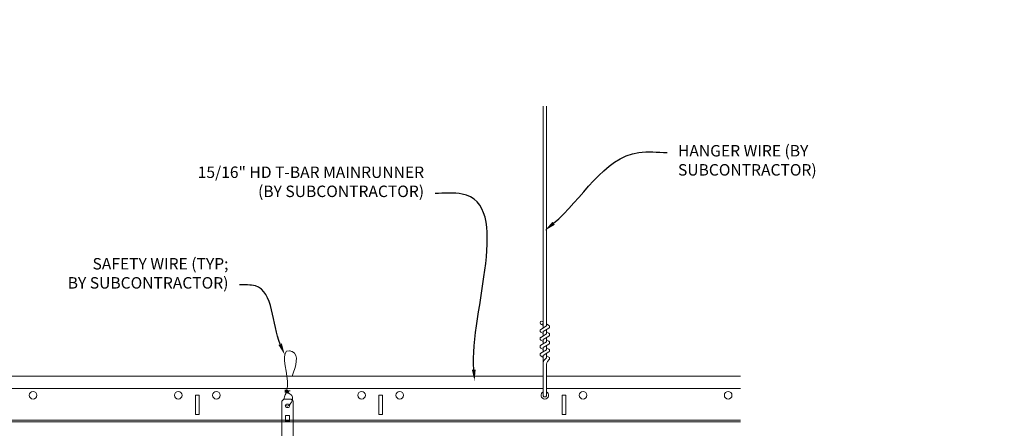
# Model space of a CAD drawing. Units: inches. Extents: x 0 to 3506, y 0 to 1152.
# Drawn here: x 1076 to 1108, y 1010 to 1023 of the extents above; entities that cross this region are included whole.
import ezdxf
from ezdxf import colors
from ezdxf.entities.mleader import LeaderData, LeaderLine
from ezdxf.enums import TextEntityAlignment as Align
from ezdxf.math import Vec2, Vec3

# ---------------------------------------------------------------- set-up
doc = ezdxf.new("R2010")
doc.units = ezdxf.units.IN
doc.header["$MEASUREMENT"] = 0
for name, color, linetype, lineweight in [('Z-ANNO-NOTE', 7, 'Continuous', 35), ('Z-CLNG-SUSP', 3, 'Continuous', 18), ('Z-CLNG-TEES', 3, 'Continuous', 18)]:
    doc.layers.add(name, color=color, linetype=linetype, lineweight=lineweight)
doc.layers.add('Z-ANNO-NPLT', color=252, linetype='Continuous', lineweight=35, plot=False)
doc.styles.add('1-4', font='ARIAL.TTF', dxfattribs={"height": 0.375})
doc.styles.get("Standard").update_dxf_attribs({"font": 'ARIAL.TTF', "height": 0.09375})

msp = doc.modelspace()

# ---------------------------------------------------------------- linework, layer by layer
at = {"layer": 'Z-CLNG-SUSP'}
for p, q in [((1093.252013, 1012.927101), (1093.252013, 1020.180498)), ((1093.356613, 1012.992129), (1093.356613, 1020.180498)), ((1093.170259, 1012.876276), (1093.356613, 1012.992129)), ((1093.252013, 1013.002097), (1093.173401, 1013.047859)), ((1093.252013, 1013.121547), (1093.228078, 1013.136998)), ((1093.252013, 1012.803935), (1093.436526, 1012.918644)), ((1093.356613, 1013.054022), (1093.435225, 1013.00826)), ((1093.356613, 1012.732129), (1093.356613, 1012.868963)), ((1093.170259, 1012.616276), (1093.356613, 1012.732129)), ((1093.252013, 1012.742097), (1093.173401, 1012.787859)), ((1093.252013, 1012.667101), (1093.252013, 1012.803935)), ((1093.252013, 1012.543935), (1093.436526, 1012.658644)), ((1093.252013, 1012.407101), (1093.252013, 1012.543935)), ((1093.356613, 1012.794022), (1093.435225, 1012.74826)), ((1093.356613, 1012.472129), (1093.356613, 1012.608963)), ((1093.170259, 1012.356276), (1093.356613, 1012.472129)), ((1093.252013, 1012.482097), (1093.173401, 1012.527859)), ((1093.252013, 1012.222097), (1093.173401, 1012.267859)), ((1093.252013, 1012.283935), (1093.436526, 1012.398644)), ((1093.252013, 1012.147101), (1093.252013, 1012.283935)), ((1093.356613, 1012.534022), (1093.435225, 1012.48826)), ((1093.356613, 1012.212129), (1093.356613, 1012.348963)), ((1093.356613, 1012.274022), (1093.435225, 1012.22826)), ((1093.170259, 1012.096276), (1093.356613, 1012.212129)), ((1093.252013, 1011.962097), (1093.173401, 1012.007859)), ((1093.252013, 1012.023935), (1093.436526, 1012.138644)), ((1093.252013, 1010.700875), (1093.252013, 1012.023935)), ((1093.285144, 1011.866043), (1093.356613, 1011.943502)), ((1093.356613, 1011.943502), (1093.356613, 1012.088963)), ((1093.356613, 1012.014022), (1093.435225, 1011.96826)), ((1093.356613, 1010.700875), (1093.356613, 1011.740395)), ((1093.389744, 1011.825159), (1093.447351, 1011.887595))]:
    msp.add_line(p, q, dxfattribs=at)
for points in [[(1084.758283, 1010.597219), (1085.003033, 1010.597219), (1085.068158, 1010.532094), (1085.068158, 1008.567217), (1084.693158, 1008.567217), (1084.693158, 1010.532094)], [(1084.943158, 1009.875313), (1084.943158, 1010.064497), (1084.818158, 1010.064497), (1084.818158, 1009.875313)]]:
    msp.add_lwpolyline(points, close=True, dxfattribs=at)
msp.add_lwpolyline([(1084.818158, 1009.909719), (1084.943158, 1009.909719)], dxfattribs=at)
msp.add_circle((1093.199713, 1013.093058), 0.0523, dxfattribs=at)
for centre, radius, start, end in [((1093.199713, 1012.833058), 0.0523, 119.4624909, 239.7950441), ((1093.408913, 1012.96306), 0.0523, 301.868607, 59.7950441), ((1093.199713, 1012.573058), 0.0523, 119.4624909, 239.7950441), ((1093.408913, 1012.70306), 0.0523, 301.868607, 59.7950441), ((1093.199713, 1012.313058), 0.0523, 119.4624909, 239.7950441), ((1093.408913, 1012.44306), 0.0523, 301.868607, 59.7950441), ((1093.408913, 1012.18306), 0.0523, 301.868607, 59.7950441), ((1093.199713, 1012.053058), 0.0523, 119.4624909, 239.7950441), ((1093.408913, 1011.92306), 0.0523, 317.3032643, 59.7950441), ((1093.377013, 1011.781278), 0.125, 137.3032643, 180), ((1093.481613, 1011.740395), 0.125, 137.3032643, 180), ((1093.304313, 1010.722219), 0.056488, 202.2008624, 337.7991376)]:
    msp.add_arc(centre, radius, start, end, dxfattribs=at)
msp.add_ellipse((1084.880658, 1010.376911), major_axis=(0.075, 0), ratio=0.765120083, dxfattribs=at)
for points, knots in [([(1084.773615, 1010.597219), (1084.77387, 1010.607585), (1084.778476, 1010.679128), (1084.862589, 1010.846236), (1084.938818, 1011.319088), (1084.618618, 1012.276933), (1085.292807, 1012.078475), (1085.154449, 1011.691427), (1085.031405, 1011.347219)], [1.936641733, 1.936641733, 1.936641733, 1.936641733, 1.961781001, 2.114752424, 2.529943594, 3.524011008, 3.623722146, 4.424879622, 4.424879622, 4.424879622, 4.424879622]), ([(1084.968341, 1010.866907), (1084.866485, 1010.879509), (1084.682376, 1010.902287), (1085.057507, 1010.835833), (1084.653822, 1010.879945), (1085.07392, 1010.815451), (1084.653279, 1010.8682), (1085.047708, 1010.797117), (1084.635604, 1010.850038), (1085.016267, 1010.779374), (1085.059782, 1010.606711), (1085.006586, 1010.46929), (1084.878569, 1010.337661), (1084.830294, 1010.377597), (1084.814647, 1010.404151)], [0, 0, 0, 0, 0.171243355, 0.309528869, 0.450962422, 0.594776908, 0.73809588, 0.878802515, 1.012007862, 1.241563403, 1.343144866, 1.545372931, 1.680335059, 1.773089551, 1.773089551, 1.773089551, 1.773089551])]:
    msp.add_open_spline(points, degree=3, knots=knots, dxfattribs=at)
at = {"layer": 'Z-CLNG-TEES'}
for p, q in [((1061.394051, 1011.347219), (1093.252013, 1011.347219)), ((1093.356613, 1011.347219), (1099.706418, 1011.347219)), ((1061.394051, 1010.940969), (1093.252013, 1010.940969)), ((1093.356613, 1010.940969), (1099.706418, 1010.940969)), ((1061.394051, 1009.909719), (1099.706418, 1009.909719)), ((1061.394051, 1009.847219), (1099.706418, 1009.847219))]:
    msp.add_line(p, q, dxfattribs=at)
for points in [[(1081.866813, 1010.097219), (1081.991813, 1010.097219), (1081.991813, 1010.722219), (1081.866813, 1010.722219)], [(1087.866813, 1010.097219), (1087.991813, 1010.097219), (1087.991813, 1010.722219), (1087.866813, 1010.722219)], [(1093.866813, 1010.097219), (1093.991813, 1010.097219), (1093.991813, 1010.722219), (1093.866813, 1010.722219)]]:
    msp.add_lwpolyline(points, close=True, dxfattribs=at)
for centre in [(1076.554313, 1010.722219), (1081.304313, 1010.722219), (1082.554313, 1010.722219), (1087.304313, 1010.722219), (1088.554313, 1010.722219), (1094.554313, 1010.722219), (1099.304313, 1010.722219)]:
    msp.add_circle(centre, 0.125, dxfattribs=at)
msp.add_arc((1093.304313, 1010.722219), 0.125, 114.7336139, 65.2663861, dxfattribs=at)

# ---------------------------------------------------------------- texts
at = {"layer": 'Z-ANNO-NPLT'}
msp.add_text('5/8" THICK MEMBERS', height=132, rotation=32.8258798, dxfattribs=at).set_placement((18.40894, 107.703255), align=Align.TOP_LEFT)

# ---------------------------------------------------------------- leaders
at = {"layer": 'Z-ANNO-NOTE'}
ml = msp.add_multileader_mtext('Standard', dxfattribs=at)
ml.set_content('HANGER WIRE (BY \\PSUBCONTRACTOR)', color=256, style='1-4')
ml.set_leader_properties()
ml.build(insert=Vec2(0, 0))
ml.multileader.update_dxf_attribs({"leader_type": 2, "text_right_attachment_type": 3, "dogleg_length": 0.36, "arrow_head_size": 0.375, "scale": 4})
ctx = ml.context
ctx.base_point, ctx.scale, ctx.char_height, ctx.arrow_head_size, ctx.landing_gap_size, ctx.plane_origin = Vec3(1097.302544, 1018.6679), 4, 0.375, 0.375, 0.36, Vec3(1095.947638, 1018.18123)
ctx.right_attachment = 3
notes = []
notes.append((ctx, [(0, (1, 1, 0), (1095.862544, 1018.6679), (1, 0), 1.44, [(0, [(1093.300334, 1016.108187), (1096.3799, 1018.6679)], 0, [])])]))
ctx.mtext.insert, ctx.mtext.flow_direction = Vec3(1097.662544, 1018.910524), 5
ml = msp.add_multileader_mtext('Standard', dxfattribs=at)
ml.set_content('15/16" HD T-BAR MAINRUNNER\\P(BY SUBCONTRACTOR)', color=256, style='1-4')
ml.set_leader_properties()
ml.build(insert=Vec2(0, 0))
ml.multileader.update_dxf_attribs({"leader_type": 2, "text_right_attachment_type": 3, "dogleg_length": 0.36, "arrow_head_size": 0.375, "scale": 4})
ctx = ml.context
ctx.base_point, ctx.scale, ctx.char_height, ctx.arrow_head_size, ctx.landing_gap_size, ctx.plane_origin = Vec3(1081.242715, 1017.964764), 4, 0.375, 0.375, 0.36, Vec3(1088.992882, 1013.082577)
ctx.right_attachment, ctx.text_align_type = 3, 2
notes.append((ctx, [(0, (1, 1, 0), (1091.151607, 1017.326718), (-1, 0), 1.44, [(0, [(1091.003404, 1011.185882), (1090.595479, 1017.306972)], 0, [])])]))
ctx.mtext.insert, ctx.mtext.alignment, ctx.mtext.flow_direction = Vec3(1089.351607, 1018.207388), 3, 5
ml = msp.add_multileader_mtext('Standard', dxfattribs=at)
ml.set_content('SAFETY WIRE (TYP;\\PBY SUBCONTRACTOR)', color=256, style='1-4')
ml.set_leader_properties()
ml.build(insert=Vec2(0, 0))
ml.multileader.update_dxf_attribs({"leader_type": 2, "text_right_attachment_type": 3, "dogleg_length": 0.36, "arrow_head_size": 0.375, "scale": 4})
ctx = ml.context
ctx.base_point, ctx.scale, ctx.char_height, ctx.arrow_head_size, ctx.landing_gap_size, ctx.plane_origin = Vec3(1076.854426, 1014.969629), 4, 0.375, 0.375, 0.36, Vec3(1081.573869, 1009.967371)
ctx.right_attachment, ctx.text_align_type = 3, 2
notes.append((ctx, [(1, (1, 1, 0), (1084.749163, 1014.331583), (-1, 0), 1.44, [(0, [(1084.788661, 1012.048222), (1083.829681, 1014.299115)], 0, [])])]))
ctx.mtext.insert, ctx.mtext.alignment, ctx.mtext.flow_direction = Vec3(1082.949163, 1015.212253), 3, 5
for ctx, leaders in notes:
    for number, flags, end, landing, length, lines in leaders:
        leader = LeaderData()
        leader.index, (leader.has_last_leader_line, leader.has_dogleg_vector, leader.attachment_direction) = number, flags
        leader.last_leader_point, leader.dogleg_vector, leader.dogleg_length = Vec3(end), Vec3(landing), length
        for number, points, colour, breaks in lines:
            line = LeaderLine()
            line.index, line.vertices, line.color, line.breaks = number, Vec3.list(points), colors.encode_raw_color(colour), breaks
            leader.lines.append(line)
        ctx.leaders.append(leader)

doc.saveas('drawing.dxf')
